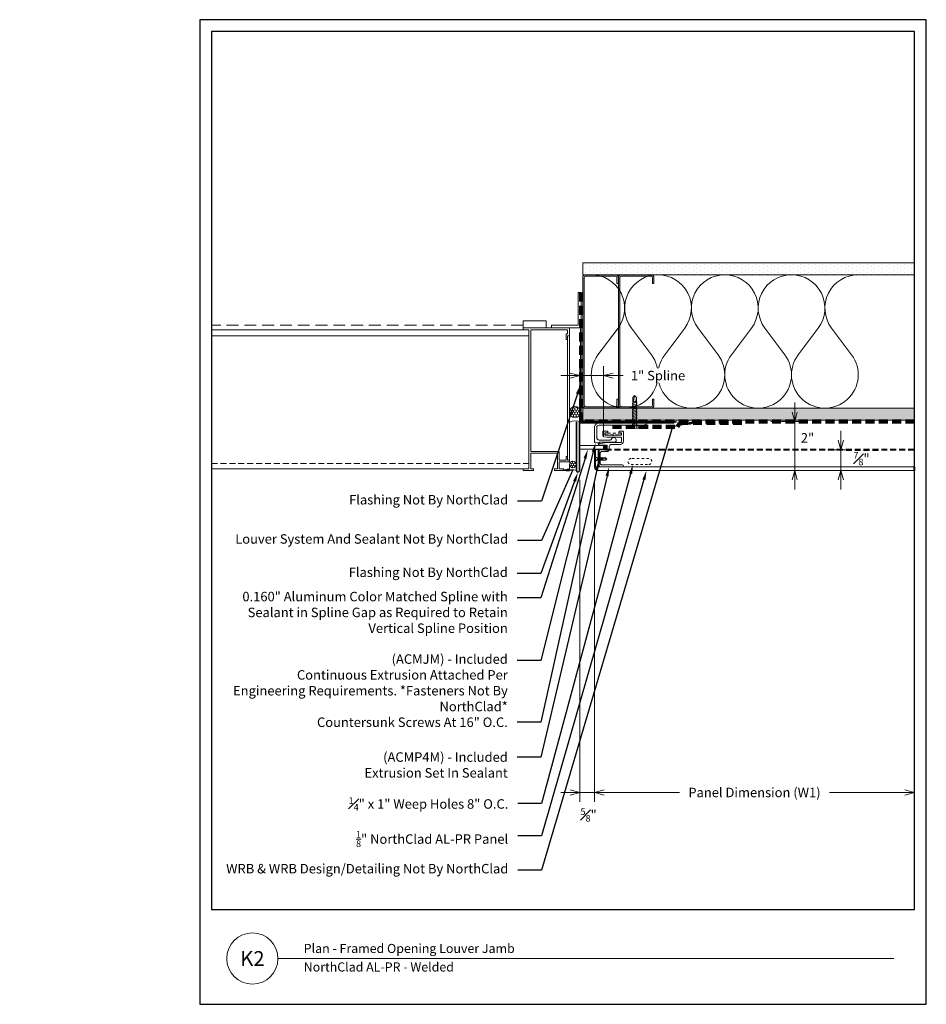
# Model space of a CAD drawing. Units: inches. Extents: x -21 to 604, y -197 to 42.
# Drawn here: x 352 to 391, y -131 to -89 of the extents above; entities that cross this region are included whole.
import ezdxf
from ezdxf import colors
from ezdxf.entities.mleader import LeaderData, LeaderLine
from ezdxf.enums import TextEntityAlignment as Align
from ezdxf.math import Vec2, Vec3

# ---------------------------------------------------------------- set-up
doc = ezdxf.new("R2010")
doc.units = ezdxf.units.IN
doc.header["$MEASUREMENT"] = 0
doc.linetypes.add('DASHED', pattern=[0.75, 0.5, -0.25])
doc.linetypes.add('HIDDEN', pattern=[0.375, 0.25, -0.125])
doc.layers.get('Defpoints').update_dxf_attribs({"color": 3})
doc.layers.add('nc-Border', color=156, linetype='Continuous', plot=False)
for name, color, linetype, lineweight in [('nc-Det-By_Others', 8, 'Continuous', 0), ('nc-Det-Call_Outs', 51, 'Continuous', 9), ('nc-Det-Dimensions', 51, 'Continuous', 9), ('nc-Det-Extrusion', 30, 'Continuous', 18), ('nc-Det-Hardware', 111, 'Continuous', 13), ('nc-Det-Obj_01_Panels', 1, 'Continuous', 20), ('nc-Det-Sealant', 143, 'Continuous', 13), ('nc-Det-Underlayment-others', 8, 'HIDDEN', 100), ('nc-Dim-Panel', 1, 'Continuous', 40), ('nc-Elev-Panels 01', 1, 'Continuous', 20), ('NSE-By_Others', 8, 'Continuous', 0), ('nsm-Det-By_Others', 8, 'Continuous', 0), ('nsm-Det-Title', 51, 'Continuous', 9)]:
    doc.layers.add(name, color=color, linetype=linetype, lineweight=lineweight)
doc.styles.add('004 - NSSM - Standard', font='arial.ttf', dxfattribs={"height": 0.4})
doc.styles.get("Standard").update_dxf_attribs({"font": 'arial.ttf', "height": 0.0938})
doc.dimstyles.new('004 - NC - Standard', dxfattribs={"dimtxt": 0.4, "dimasz": 0.4, "dimexe": 0.4, "dimexo": 0.4, "dimgap": 0.4, "dimtad": 0, "dimtih": 1, "dimtoh": 1, "dimdec": 4, "dimzin": 3, "dimdsep": 46, "dimlunit": 5, "dimtxsty": '004 - NSSM - Standard', "dimblk": 'OPEN30', "dimcen": 0.4, "dimclrd": 256, "dimclre": 256, "dimclrt": 256, "dimazin": 0, "dimtfac": 0.7, "dimtdec": 4, "dimtmove": 1, "dimatfit": 2, "dimfxl": 1, "dimtfill": 1, "dimtfillclr": 11, "dimfrac": 1, "dimtolj": 1, "dimtzin": 0, "dimlwd": 0, "dimlwe": 0, "dimarcsym": 0})
doc.dimstyles.get("Standard").update_dxf_attribs({"dimtxt": 0.0938, "dimasz": 0.09375, "dimexe": 0.09375, "dimexo": 0.09375, "dimgap": 0.09375, "dimtad": 0, "dimdec": 4, "dimzin": 3, "dimdsep": 46, "dimlunit": 5, "dimtxsty": 'Standard', "dimblk": 'OPEN30', "dimcen": 0.09375, "dimclrd": 256, "dimclre": 256, "dimclrt": 256, "dimadec": 0, "dimazin": 0, "dimtfac": 0.7, "dimtdec": 4, "dimtofl": 0, "dimtmove": 2, "dimatfit": 2, "dimfxl": 1, "dimtolj": 1, "dimtzin": 0, "dimlwd": -1, "dimlwe": -1, "dimarcsym": 0})
pattern_1 = [(0, (-0.00079, 0.5), (0.09375, 0.0541266), [0.0625, -0.125]), (120, (-0.00079, 0.5), (-0.09375, 0.0541266), [0.0625, -0.125]), (60, (-0.00079, 0.5), (2e-17, 0.108253), [-0.125, 0.0625])]

# ---------------------------------------------------------------- blocks, each defined once
blk = doc.blocks.new('Border')
at = {"layer": 'nc-Border'}
for points in [[(30.625, 41.5), (0, 41.5), (0, 0), (30.625, 0)], [(0.5, 4), (30.125, 4), (30.125, 41), (0.5, 41)]]:
    blk.add_lwpolyline(points, close=True, dxfattribs=at)
blk = doc.blocks.new('*U709')
for points in [[(0, 11.25, 0.618034), (2.25, 10.125), (3.375, 10.969, -2), (3.375, 8.719), (2.25, 9.563, 0.618034), (0, 8.438)], [(0, 8.438, 0.618034), (2.25, 7.313), (3.375, 8.156, -2), (3.375, 5.906), (2.25, 6.75, 0.618034), (0, 5.625)], [(0, 5.625, 0.618034), (2.25, 4.5), (3.375, 5.344, -2), (3.375, 3.094), (2.25, 3.938, 0.618034), (0, 2.813)], [(0, 2.813, 0.618034), (2.25, 1.687), (3.375, 2.531, -2), (3.375, 0.281), (2.25, 1.125, 0.618034), (0, 0)]]:
    blk.add_lwpolyline(points, format="xyb")
blk = doc.blocks.new('*U706')
at = {"layer": 'nc-Det-By_Others'}
h = blk.add_hatch(dxfattribs=at)
h.set_pattern_fill('PLYWOOD', color=256, scale=1.3, angle=90, style=0)
h.set_pattern_definition([(90, (0.06927, -21.43135), (-0.13, 8e-18), [1.3]), (135, (0.06927, -21.43135), (2e-17, 0.13), [0.1838478, -0.1838478]), (45, (0.06927, -21.43135), (4e-17, 0.13), [0.1838478, -0.1838478])])
h.paths.add_polyline_path([(0, 0), (0.5, 0), (0.5, 13.981), (0, 13.981)])
blk.add_lwpolyline([(0, 0), (0.5, 0), (0.5, 13.981), (0, 13.981)], close=True, dxfattribs=at)
blk = doc.blocks.new('*U707')
at = {"layer": 'nc-Det-By_Others'}
h = blk.add_hatch(dxfattribs=at)
h.set_pattern_fill('DOTS', color=256, scale=2.5, style=0)
h.set_pattern_definition([(0, (0.06927, -21.38648), (0.078125, 0.15625), [0, -0.15625])])
h.paths.add_polyline_path([(0.5, 13.981), (0, 13.981), (0, 0), (0.5, 0)])
blk.add_lwpolyline([(0, 13.981), (0.5, 13.981), (0.5, 0), (0, 0)], close=True, dxfattribs=at)
blk = doc.blocks.new('_Open30')
at = {"color": 0, "linetype": 'ByBlock', "lineweight": -2}
for p, q in [((-1, 0.27), (0, 0)), ((0, 0), (-1, -0.27)), ((0, 0), (-1, 0))]:
    blk.add_line(p, q, dxfattribs=at)
blk = doc.blocks.new('*D1162')
at = {"layer": 'Defpoints', "color": 0, "transparency": 16777216}
for p in [(376.019, -108.5), (376.642, -108.5), (376.019, -122.072)]:
    blk.add_point(p, dxfattribs=at)
at = {"layer": 'nc-Det-Dimensions', "lineweight": 0, "transparency": 16777216}
for p, q in [((376.019, -108.9), (376.019, -122.472)), ((376.642, -108.9), (376.642, -122.472)), ((375.619, -122.072), (375.219, -122.072)), ((376.642, -122.072), (376.019, -122.072)), ((377.042, -122.072), (377.442, -122.072))]:
    blk.add_line(p, q, dxfattribs=at)
at = {"layer": 'nc-Det-Dimensions', "lineweight": 0, "transparency": 16777216, "xscale": 0.4, "yscale": 0.4, "zscale": 0.4}
blk.add_blockref('_Open30', (376.019, -122.072), dxfattribs=at)
at = {"layer": 'nc-Det-Dimensions', "lineweight": 0, "transparency": 16777216, "xscale": 0.4, "yscale": 0.4, "zscale": 0.4, "rotation": 180}
blk.add_blockref('_Open30', (376.642, -122.072), dxfattribs=at)
at = {"layer": 'nc-Det-Dimensions', "transparency": 16777216, "insert": (376.392, -123.02), "char_height": 0.4, "attachment_point": 5, "style": '004 - NSSM - Standard', "bg_fill": 3, "box_fill_scale": 1.25, "bg_fill_color": 256, "bg_fill_true_color": 13158600, "bg_fill_transparency": 0}
blk.add_mtext('\\A1;{\\H0.7x;\\S5#8;}"', dxfattribs=at)
blk = doc.blocks.new('*D1163')
at = {"layer": 'Defpoints', "color": 0, "transparency": 16777216}
for p in [(376.642, -108.5), (390.125, -108.5), (390.125, -122.072)]:
    blk.add_point(p, dxfattribs=at)
at = {"layer": 'nc-Det-Dimensions', "lineweight": 0, "transparency": 16777216}
for p, q in [((376.642, -108.9), (376.642, -122.472)), ((377.042, -122.072), (380.22, -122.072)), ((389.725, -122.072), (386.547, -122.072))]:
    blk.add_line(p, q, dxfattribs=at)
at = {"layer": 'nc-Det-Dimensions', "lineweight": 0, "transparency": 16777216, "xscale": 0.4, "yscale": 0.4, "zscale": 0.4, "rotation": 180}
blk.add_blockref('_Open30', (376.642, -122.072), dxfattribs=at)
at = {"layer": 'nc-Det-Dimensions', "lineweight": 0, "transparency": 16777216, "xscale": 0.4, "yscale": 0.4, "zscale": 0.4}
blk.add_blockref('_Open30', (390.125, -122.072), dxfattribs=at)
at = {"layer": 'nc-Det-Dimensions', "transparency": 16777216, "insert": (383.383, -122.072), "char_height": 0.4, "attachment_point": 5, "style": '004 - NSSM - Standard', "bg_fill": 3, "box_fill_scale": 1.25, "bg_fill_color": 256, "bg_fill_true_color": 13158600, "bg_fill_transparency": 0}
blk.add_mtext('\\A1;Panel Dimension (W1)', dxfattribs=at)
blk = doc.blocks.new('Steel Stud Section')
at = {"layer": 'nc-Det-By_Others', "ltscale": 0.25}
blk.add_lwpolyline([(-2.4375, -1.5), (-2.6875, -1.5, -0.4142136), (-2.8125, -1.375), (-2.8125, -0.125, -0.4142136), (-2.6875, 0), (2.6875, 0, -0.4142136), (2.8125, -0.125), (2.8125, -1.375, -0.4142136), (2.6875, -1.5), (2.4375, -1.5), (2.4375, -1.4375), (2.6875, -1.4375, 0.4142136), (2.75, -1.375), (2.75, -0.125, 0.4142136), (2.6875, -0.0625), (-2.6875, -0.0625, 0.4142136), (-2.75, -0.125), (-2.75, -1.375, 0.4142136), (-2.6875, -1.4375), (-2.4375, -1.4375)], format="xyb", close=True, dxfattribs=at)
blk = doc.blocks.new('*U255')
at = {"linetype": 'Continuous'}
blk.add_lwpolyline([(0.706, 1.543), (0.77, 1.543, -0.414214), (0.9, 1.413), (0.9, 1.041, 0.414214), (1, 0.941), (1.109, 0.941, -0.414214), (1.205, 0.845), (1.205, 0.616, 0.414214), (1.255, 0.566), (1.71, 0.566, 0.414214), (1.76, 0.616), (1.76, 1.503, -1), (1.84, 1.503), (1.84, 0.701), (1.84, 0.539, -0.198912), (1.835, 0.528), (1.797, 0.491, -0.198912), (1.786, 0.486), (1.141, 0.486, -0.414214), (1.125, 0.502), (1.125, 0.845, 0.414214), (1.109, 0.861), (0.948, 0.861, 0.414214), (0.932, 0.845), (0.932, 0.58, -0.045635), (0.931, 0.577), (0.917, 0.5, -0.832406), (0.883, 0.5), (0.82, 0.843, -0.045635), (0.82, 0.845), (0.82, 1.413, 0.414214), (0.77, 1.463), (0.642, 1.463, 0.414214), (0.592, 1.413), (0.592, 0.861, -0.01996), (0.592, 0.86), (0.581, 0.719, -0.391021), (0.531, 0.673), (0.354, 0.673, -0.414214), (0.338, 0.689), (0.338, 0.849, -1), (0.418, 0.849), (0.418, 0.769, 0.414214), (0.434, 0.753), (0.496, 0.753, 0.414214), (0.512, 0.769), (0.512, 1.086, -0.262938), (0.52, 1.1, 0.564932), (0.52, 1.125, -0.262938), (0.512, 1.139), (0.512, 1.447, 0.414214), (0.496, 1.463), (0.434, 1.463, 0.414214), (0.418, 1.447), (0.418, 1.383, -1), (0.338, 1.383), (0.338, 1.493, -0.414214), (0.388, 1.543)], format="xyb", close=True, dxfattribs=at)
at = {"linetype": 'HIDDEN', "lineweight": 0, "ltscale": 0.5}
blk.add_lwpolyline([(0.434, 1.448), (0.434, 0.768), (0.496, 0.768), (0.496, 1.448)], close=True, dxfattribs=at)
blk = doc.blocks.new('*U254')
blk.add_lwpolyline([(0.616, 0.397), (0.19, 0.397, -0.414214), (0.09, 0.497), (0.09, 1.982, -1), (0.09, 2.012), (0.09, 2.309), (0.055, 2.475, 0.900068), (0, 2.469), (0, 2.012, -1), (0, 1.982), (0, 0.497, 0.414214), (0.19, 0.307), (0.825, 0.307), (0.836, 0.397), (0.836, 0.513), (0.806, 0.513), (0.806, 1.026), (0.789, 1.189, 0.383421), (0.761, 1.213), (0.706, 1.213, 0.873386), (0.679, 1.017, -0.337188), (0.716, 0.969), (0.716, 0.868, -1), (0.716, 0.848), (0.716, 0.834, -1), (0.716, 0.814), (0.716, 0.497, -0.414214)], format="xyb", close=True)
blk = doc.blocks.new('*U34')
at = {"layer": 'nc-Det-Sealant', "linetype": 'ByBlock', "lineweight": -2}
h = blk.add_hatch(dxfattribs=at)
h.set_pattern_fill('HONEY', color=0, scale=0.5)
h.set_pattern_definition(pattern_1)
edge = h.paths.add_edge_path()
edge.add_arc((0.418, 0.234), 0.234, 0, 360)
at = {"layer": 'nc-Det-Sealant', "color": 0, "linetype": 'ByBlock', "lineweight": -2}
for points in [[(0, 0.468), (0.418, 0.468)], [(0, 0), (0.418, 0)]]:
    blk.add_lwpolyline(points, dxfattribs=at)
blk.add_circle((0.418, 0.234), 0.234, dxfattribs=at)
blk.add_arc((-0.522, 0.234), 0.572, 335.8553, 24.1447, dxfattribs=at)
blk = doc.blocks.new('*U50')
at = {"layer": 'nc-Det-Sealant', "linetype": 'ByBlock', "lineweight": -2}
h = blk.add_hatch(dxfattribs=at)
h.set_pattern_fill('HONEY', color=0, scale=0.5)
h.set_pattern_definition(pattern_1)
edge = h.paths.add_edge_path()
edge.add_arc((0.251, 0.14), 0.14, 0, 360)
at = {"layer": 'nc-Det-Sealant', "color": 0, "linetype": 'ByBlock', "lineweight": -2}
for points in [[(0, 0.28), (0.251, 0.28)], [(0, 0), (0.251, 0)]]:
    blk.add_lwpolyline(points, dxfattribs=at)
blk.add_circle((0.251, 0.14), 0.14, dxfattribs=at)
blk.add_arc((-0.313, 0.14), 0.343, 335.8553, 24.1447, dxfattribs=at)
blk = doc.blocks.new('*U696')
at = {"layer": 'nc-Det-By_Others', "linetype": 'Continuous'}
for p, q in [((0.974, 6.006), (0.974, 6.309)), ((0.974, 6.309), (1.948, 6.309)), ((1.948, 6.309), (1.948, 6.006)), ((1.948, 6.006), (0, 6.006)), ((0, 6.006), (0, 5.678)), ((0.079, 5.754), (0.079, 5.93)), ((0.079, 5.93), (1.629, 5.93)), ((1.629, 5.93), (1.629, 0.806)), ((1.705, 0.076), (1.705, 5.93)), ((1.705, 5.93), (1.948, 5.93)), ((1.948, 5.93), (1.948, 6.006)), ((1.948, 5.93), (15.082, 5.93)), ((0, 5.678), (0.079, 5.678)), ((0.139, 5.754), (0.079, 5.754)), ((0.079, 5.678), (0.079, 5.526)), ((0.079, 5.526), (0.139, 5.526)), ((0.139, 5.526), (0.139, 5.754)), ((1.705, 5.68), (15.082, 5.68)), ((0.079, 0.441), (0, 0.441)), ((0, 0.441), (0, 0.365)), ((0.139, 0.593), (0.079, 0.593)), ((0.079, 0.593), (0.079, 0.441)), ((0.139, 0.441), (0.139, 0.593)), ((0.426, 0.441), (0.139, 0.441)), ((1.629, 0.806), (0.426, 0.806)), ((0.426, 0.806), (0.426, 0.441)), ((0.502, 0.076), (0.502, 0.731)), ((0.502, 0.731), (1.629, 0.731)), ((1.629, 0.731), (1.629, 0.076)), ((0, 0.365), (0.426, 0.365)), ((0.426, 0.076), (0.244, 0.076)), ((0.244, 0.076), (0.244, 0)), ((0.426, 0.365), (0.426, 0.076)), ((0.623, 0.076), (0.502, 0.076)), ((0.623, 0), (0.623, 0.076)), ((1.629, 0.076), (1.507, 0.076)), ((1.507, 0.076), (1.507, 0)), ((1.948, 0.076), (1.705, 0.076)), ((1.948, 0.076), (15.082, 0.076)), ((1.948, 0), (1.948, 0.076)), ((0.244, 0), (0.623, 0)), ((1.507, 0), (1.948, 0))]:
    blk.add_line(p, q, dxfattribs=at)
at = {"layer": 'nc-Det-By_Others', "linetype": 'DASHED'}
blk.add_line((1.948, 6.127), (15.082, 6.127), dxfattribs=at)
at = {"layer": 'nc-Det-By_Others', "linetype": 'HIDDEN'}
blk.add_line((1.705, 0.301), (15.082, 0.301), dxfattribs=at)
at = {"layer": 'nc-Det-By_Others'}
blk.add_lwpolyline([(0, 5.678), (0.079, 5.678), (0.079, 0.441), (0, 0.441)], close=True, dxfattribs=at)
blk = doc.blocks.new('*D1164')
at = {"layer": 'Defpoints', "color": 0, "transparency": 16777216}
for p in [(383.673, -106.437), (385.077, -106.437), (383.673, -108.5)]:
    blk.add_point(p, dxfattribs=at)
at = {"layer": 'nc-Det-Dimensions', "lineweight": 0, "transparency": 16777216}
for p, q in [((385.077, -106.037), (385.077, -105.637)), ((384.073, -106.437), (385.477, -106.437)), ((384.073, -108.5), (385.477, -108.5)), ((385.077, -108.9), (385.077, -109.3))]:
    blk.add_line(p, q, dxfattribs=at)
at = {"layer": 'nc-Det-Dimensions', "lineweight": 0, "transparency": 16777216, "xscale": 0.4, "yscale": 0.4, "zscale": 0.4}
for p, rotation in [((385.077, -106.437), 270), ((385.077, -108.5), 90)]:
    blk.add_blockref('_Open30', p, dxfattribs=dict(at, rotation=rotation))
at = {"layer": 'nc-Det-Dimensions', "transparency": 16777216, "insert": (385.618, -107.125), "char_height": 0.4, "attachment_point": 5, "style": '004 - NSSM - Standard', "bg_fill": 3, "box_fill_scale": 1.25, "bg_fill_color": 256, "bg_fill_true_color": 13158600, "bg_fill_transparency": 0}
blk.add_mtext('\\A1;2"', dxfattribs=at)
at = {"layer": 'nc-Det-Dimensions', "lineweight": 0, "transparency": 16777216}
blk.add_line((385.077, -108.5), (385.077, -106.437), dxfattribs=at)
blk.add_line((385.077, -108.5), (385.077, -106.437), dxfattribs=at)
blk = doc.blocks.new('*D1165')
at = {"layer": 'Defpoints', "color": 0, "transparency": 16777216}
for p in [(386.071, -107.625), (386.071, -108.5)]:
    blk.add_point(p, dxfattribs=at)
at = {"layer": 'nc-Det-Dimensions', "lineweight": 0, "transparency": 16777216}
for p, q in [((387.021, -107.225), (387.021, -106.825)), ((386.471, -107.625), (387.421, -107.625)), ((386.471, -108.5), (387.421, -108.5)), ((387.021, -108.9), (387.021, -109.3))]:
    blk.add_line(p, q, dxfattribs=at)
at = {"layer": 'nc-Det-Dimensions', "transparency": 16777216, "insert": (387.893, -108.005), "char_height": 0.4, "attachment_point": 5, "style": '004 - NSSM - Standard', "bg_fill": 3, "box_fill_scale": 1.25, "bg_fill_color": 256, "bg_fill_true_color": 13158600, "bg_fill_transparency": 0}
blk.add_mtext('\\A1;{\\H0.7x;\\S7#8;}"', dxfattribs=at)
at = {"layer": 'Defpoints', "color": 0, "transparency": 16777216}
blk.add_point((387.021, -108.5), dxfattribs=at)
at = {"layer": 'nc-Det-Dimensions', "lineweight": 0, "transparency": 16777216}
blk.add_line((387.021, -107.625), (387.021, -108.5), dxfattribs=at)
blk.add_line((387.021, -107.625), (387.021, -108.5), dxfattribs=at)
at = {"layer": 'nc-Det-Dimensions', "lineweight": 0, "transparency": 16777216, "xscale": 0.4, "yscale": 0.4, "zscale": 0.4}
for p, rotation in [((387.021, -107.625), 270), ((387.021, -108.5), 90)]:
    blk.add_blockref('_Open30', p, dxfattribs=dict(at, rotation=rotation))
blk = doc.blocks.new('*D1169')
at = {"layer": 'Defpoints', "color": 0, "transparency": 16777216}
for p in [(377.02, -104.501), (376.019, -107.45), (377.02, -107.45)]:
    blk.add_point(p, dxfattribs=at)
at = {"layer": 'nc-Det-Dimensions', "lineweight": 0, "transparency": 16777216}
for p, q in [((376.019, -107.05), (376.019, -104.101)), ((377.02, -107.05), (377.02, -104.101)), ((375.619, -104.501), (375.219, -104.501)), ((376.019, -104.501), (377.02, -104.501)), ((376.019, -104.501), (377.02, -104.501)), ((377.851, -104.501), (377.02, -104.501)), ((377.42, -104.501), (377.82, -104.501))]:
    blk.add_line(p, q, dxfattribs=at)
at = {"layer": 'nc-Det-Dimensions', "lineweight": 0, "transparency": 16777216, "xscale": 0.4, "yscale": 0.4, "zscale": 0.4}
blk.add_blockref('_Open30', (376.019, -104.501), dxfattribs=at)
at = {"layer": 'nc-Det-Dimensions', "lineweight": 0, "transparency": 16777216, "xscale": 0.4, "yscale": 0.4, "zscale": 0.4, "rotation": 180}
blk.add_blockref('_Open30', (377.02, -104.501), dxfattribs=at)
at = {"layer": 'nc-Det-Dimensions', "transparency": 16777216, "insert": (379.318, -104.501), "char_height": 0.4, "attachment_point": 5, "style": '004 - NSSM - Standard', "bg_fill": 3, "box_fill_scale": 1.25, "bg_fill_color": 256, "bg_fill_true_color": 13158600, "bg_fill_transparency": 0}
blk.add_mtext('\\A1;1" Spline', dxfattribs=at)
blk = doc.blocks.new('*U1211')
at = {"layer": 'nc-Dim-Panel'}
for p, q in [((-0.875, 13.478), (-0.125, 13.478)), ((-0.875, 13.32), (-0.157, 13.32)), ((0, 0), (-0.157, 0))]:
    blk.add_line(p, q, dxfattribs=at)
at = {"layer": 'nc-Dim-Panel', "color": 8, "linetype": 'HIDDEN'}
blk.add_line((-0.875, 13.018), (-0.875, 0), dxfattribs=at)
at = {"layer": 'nc-Elev-Panels 01'}
for p, q in [((-0.875, 13.478), (-0.875, 13.32)), ((-0.157, 13.32), (-0.157, 0)), ((0, 13.353), (0, 0))]:
    blk.add_line(p, q, dxfattribs=at)
blk.add_arc((-0.125, 13.353), 0.125, 0, 90, dxfattribs=at)
blk = doc.blocks.new('*U272')
blk.add_lwpolyline([(0, 1.001), (0.157, 1.001), (0.157, 0), (0, 0)], close=True)
blk = doc.blocks.new('Plan Weep')
at = {"linetype": 'HIDDEN', "ltscale": 0.25}
blk.add_lwpolyline([(-0.625, 0.4375, 1), (-0.625, 0.1875), (0.125, 0.1875, 1), (0.125, 0.4375)], format="xyb", close=True, dxfattribs=at)
blk = doc.blocks.new('*U154')
blk.add_lwpolyline([(0.035, -0.125), (0.035, 0.125), (0.052, 0.125), (0.052, -0.125)], close=True)
for points in [[(0.052, 0.11), (0.136, 0.05), (0.5, 0.05), (0.552, 0), (0.5, -0.05), (0.136, -0.05), (0.052, -0.11), (0.052, 0.11)], [(0.5, 0.05), (0.402, 0.029), (0.373, 0), (0.402, -0.029), (0.5, -0.05)], [(0.402, 0.029), (0.552, 0)]]:
    blk.add_leader(points, dimstyle='Standard', override={"dimldrblk": 'None'})
at = {"has_arrowhead": 0}
for points in [[(0.143, 0.05), (0.148, 0.069), (0.184, -0.063), (0.187, -0.051)], [(0.175, 0.05), (0.18, 0.069), (0.215, -0.063), (0.218, -0.051)], [(0.206, 0.05), (0.211, 0.069), (0.246, -0.063), (0.25, -0.051)], [(0.237, 0.05), (0.242, 0.069), (0.278, -0.063), (0.281, -0.051)], [(0.268, 0.05), (0.273, 0.069), (0.309, -0.063), (0.312, -0.051)], [(0.3, 0.05), (0.305, 0.069), (0.34, -0.063), (0.343, -0.051)], [(0.331, 0.05), (0.336, 0.069), (0.371, -0.063), (0.375, -0.051)], [(0.362, 0.05), (0.367, 0.069), (0.403, -0.063), (0.406, -0.051)], [(0.136, 0), (0.153, -0.063), (0.156, -0.051)]]:
    blk.add_leader(points, dimstyle='Standard', override={"dimldrblk": 'None'}, dxfattribs=at)
blk = doc.blocks.new('*U149')
for p, q in [((-0.061, 0.09), (0.028, 0.09)), ((-0.061, -0.09), (0.028, -0.09))]:
    blk.add_line(p, q)
for points in [[(0.028, 0.181), (-0.061, 0.181, 0.414214), (-0.073, 0.168), (-0.073, -0.168, 0.414214), (-0.061, -0.18), (0.028, -0.18)], [(-0.073, 0.103, 0.414214), (-0.061, 0.09, 0.414214), (-0.073, 0.078)], [(-0.073, -0.078, 0.414214), (-0.061, -0.09, 0.414214), (-0.073, -0.103)]]:
    blk.add_lwpolyline(points, format="xyb")
blk.add_lwpolyline([(0.052, 0.196), (0.028, 0.196), (0.028, -0.196), (0.052, -0.196)], close=True)
for points in [[(0.052, 0.08), (1.219, 0.08), (1.302, 0), (1.219, -0.08), (0.052, -0.08), (0.052, 0.08)], [(1.219, 0.08), (1.062, 0.046), (1.016, 0), (1.062, -0.046), (1.219, -0.08)], [(1.062, 0.046), (1.302, 0)]]:
    blk.add_leader(points, dimstyle='Standard', override={"dimldrblk": 'None'})
at = {"has_arrowhead": 0}
for points in [[(0.078, 0.08), (0.085, 0.108), (0.143, -0.108), (0.151, -0.08)], [(0.14, 0.08), (0.148, 0.108), (0.206, -0.108), (0.213, -0.08)], [(0.203, 0.08), (0.21, 0.108), (0.268, -0.108), (0.276, -0.08)], [(0.265, 0.08), (0.273, 0.108), (0.331, -0.108), (0.338, -0.08)], [(0.328, 0.08), (0.335, 0.108), (0.393, -0.108), (0.401, -0.08)], [(0.39, 0.08), (0.398, 0.108), (0.456, -0.108), (0.463, -0.08)], [(0.453, 0.08), (0.46, 0.108), (0.518, -0.108), (0.526, -0.08)], [(0.515, 0.08), (0.523, 0.108), (0.581, -0.108), (0.588, -0.08)], [(0.578, 0.08), (0.585, 0.108), (0.643, -0.108), (0.651, -0.08)], [(0.64, 0.08), (0.648, 0.108), (0.706, -0.108), (0.713, -0.08)], [(0.703, 0.08), (0.71, 0.108), (0.768, -0.108), (0.776, -0.08)], [(0.765, 0.08), (0.773, 0.108), (0.831, -0.108), (0.838, -0.08)], [(0.828, 0.08), (0.835, 0.108), (0.893, -0.108), (0.901, -0.08)], [(0.89, 0.08), (0.898, 0.108), (0.956, -0.108), (0.963, -0.08)], [(0.953, 0.08), (0.96, 0.108), (1.018, -0.108), (1.026, -0.08)], [(0.052, 0), (0.081, -0.108), (0.088, -0.08)]]:
    blk.add_leader(points, dimstyle='Standard', override={"dimldrblk": 'None'}, dxfattribs=at)

msp = doc.modelspace()

# ---------------------------------------------------------------- hatches: boundary and pattern name
at = {"layer": 'nc-Det-By_Others'}
for points in [[(376.20677, -100.37352, -0.41421356), (376.26927, -100.31102), (377.51927, -100.31102, -0.41421356), (377.58177, -100.37352), (377.58177, -100.62352), (377.64427, -100.62352), (377.64427, -100.37352, 0.41421356), (377.51927, -100.24852), (376.26927, -100.24852, 0.41421356), (376.14427, -100.37352), (376.14427, -105.74852, 0.41421356), (376.26927, -105.87352), (377.51927, -105.87352, 0.41421356), (377.64427, -105.74852), (377.64427, -105.49852), (377.58177, -105.49852), (377.58177, -105.74852, -0.41421356), (377.51927, -105.81102), (376.26927, -105.81102, -0.41421356), (376.20677, -105.74852)], [(377.70677, -100.37352, -0.41421356), (377.76927, -100.31102), (379.01927, -100.31102, -0.41421356), (379.08177, -100.37352), (379.08177, -100.62352), (379.14427, -100.62352), (379.14427, -100.37352, 0.41421356), (379.01927, -100.24852), (377.76927, -100.24852, 0.41421356), (377.64427, -100.37352), (377.64427, -105.74852, 0.41421356), (377.76927, -105.87352), (379.01927, -105.87352, 0.41421356), (379.14427, -105.74852), (379.14427, -105.49852), (379.08177, -105.49852), (379.08177, -105.74852, -0.41421356), (379.01927, -105.81102), (377.76927, -105.81102, -0.41421356), (377.70677, -105.74852)]]:
    msp.add_hatch(color=256, dxfattribs=at).paths.add_polyline_path(points)
at = {"layer": 'NSE-By_Others'}
h = msp.add_hatch(dxfattribs=at)
h.set_pattern_fill('ANSI31', color=256, scale=0.25)
h.set_pattern_definition([(45, (287.571843, -1.941834), (-0.022097087, 0.022097087), [])])
edge = h.paths.add_edge_path()
edge.add_line((376.89562, -107.43127), (376.81487, -107.43154))
edge.add_arc((376.82841, -107.43705), 0.01462, 517.845783, 588.592675)
edge.add_line((376.81874, -107.44802), (377.02425, -107.44953))
edge.add_line((377.02425, -107.44953), (377.02425, -107.60703))
edge.add_line((377.02425, -107.60703), (376.82075, -107.60552))
edge.add_line((376.82075, -107.60552), (376.82075, -107.62502))
edge.add_line((376.82075, -107.62502), (377.16375, -107.62502))
edge.add_arc((377.16375, -107.60902), 0.016, 270, 360)
edge.add_line((377.17975, -107.60902), (377.17975, -107.44754))
edge.add_arc((377.16375, -107.44754), 0.016, 360, 450)
edge.add_line((377.16375, -107.43154), (376.89562, -107.43127))

# ---------------------------------------------------------------- linework, layer by layer
at = {"layer": 'nc-Det-By_Others'}
msp.add_lwpolyline([(376.04977, -102.53338), (376.04977, -106.46802), (380.08177, -106.46802), (380.08177, -106.43602), (376.08177, -106.43602), (376.08177, -102.53338)], close=True, dxfattribs=at)
at = {"layer": 'nc-Det-Underlayment-others', "ltscale": 1.5}
for points in [[(390.12497, -106.43602), (376.08177, -106.43602), (376.08177, -100.99416)], [(377.403, -106.66236), (380.14139, -106.66236), (380.22992, -106.49852), (383.01639, -106.49852)]]:
    msp.add_lwpolyline(points, dxfattribs=at)
at = {"layer": 'NSE-By_Others'}
msp.add_lwpolyline([(376.89562, -107.43127), (376.81487, -107.43154, 0.3188854), (376.81874, -107.44802), (377.02425, -107.44953), (377.02425, -107.60703), (376.82075, -107.60552), (376.82075, -107.62502), (377.16375, -107.62502, 0.41421356), (377.17975, -107.60902), (377.17975, -107.44754, 0.41421356), (377.16375, -107.43154)], format="xyb", close=True, dxfattribs=at)
at = {"layer": 'nsm-Det-By_Others'}
msp.add_lwpolyline([(374.83177, -102.36916), (375.95677, -102.36916), (375.95677, -100.99416), (376.08177, -100.99416), (376.08177, -102.49416), (374.83177, -102.49416)], close=True, dxfattribs=at)
at = {"layer": 'nsm-Det-Title'}
msp.add_line((363.29873, -129.07123), (389.25949, -129.07123), dxfattribs=at)
msp.add_circle((362.22015, -129.07123), 1.07858, dxfattribs=at)

# ---------------------------------------------------------------- block references
at = {"layer": 'nc-Border'}
msp.add_blockref('Border', (360, -131), dxfattribs=at)
at = {"layer": 'nc-Det-By_Others'}
for name, p, rotation in [('*U707', (376.14427, -99.74852), 270), ('Steel Stud Section', (376.14427, -103.06102), 90.00000000000001), ('*U709', (376.50554, -100.24852), 270), ('Steel Stud Section', (377.64427, -103.06102), 90.00000000000001), ('*U149', (378.33118, -106.64147), 89.99999999999999), ('*U706', (376.14427, -105.87352), 270)]:
    msp.add_blockref(name, p, dxfattribs=dict(at, rotation=rotation))
at = {"layer": 'nc-Det-By_Others', "xscale": -1, "rotation": 270}
msp.add_blockref('*U34', (375.58177, -106.45709), dxfattribs=at)
at = {"layer": 'nc-Det-Extrusion', "rotation": 270}
msp.add_blockref('*U254', (376.33427, -106.50002), dxfattribs=at)
at = {"layer": 'nc-Det-Hardware'}
msp.add_blockref('*U154', (376.60684, -108.01625), dxfattribs=at)
at = {"layer": 'nc-Det-Obj_01_Panels'}
msp.add_blockref('Plan Weep', (378.80413, -108.43489), dxfattribs=at)

# ---------------------------------------------------------------- texts
at = {"layer": 'nsm-Det-Title', "style": '004 - NSSM - Standard'}
for s, p in [('Plan - Framed Opening Louver Jamb', (364.38399, -128.6455)), ('NorthClad AL-PR - Welded', (364.38399, -129.42646))]:
    msp.add_text(s, height=0.3834951, dxfattribs=at).set_placement(p, align=Align.MIDDLE_LEFT)
msp.add_text('K2', height=0.625, dxfattribs=at).set_placement((362.22015, -129.07123), align=Align.MIDDLE_CENTER)

# ---------------------------------------------------------------- next in the draw order: dimensions: what is measured, and where the dimension line sits
at = {"layer": 'nc-Det-Dimensions'}
dim = msp.add_linear_dim(base=(376.01927, -122.07188), p1=(376.64155, -108.49964), p2=(376.01927, -108.49964), angle=180, dimstyle='004 - NC - Standard', override={"dimpost": '"'}, dxfattribs=at)
dim.commit()
dim.dimension.update_dxf_attribs({"geometry": '*D1162', "text_midpoint": (376.39165, -123.01998), "dimtype": 160})

# ---------------------------------------------------------------- next in the draw order: block references
at = {"layer": 'nc-Det-By_Others', "xscale": -1}
msp.add_blockref('*U696', (375.58183, -108.5), dxfattribs=at)
at = {"layer": 'nc-Det-By_Others', "xscale": -1, "rotation": 270}
msp.add_blockref('*U50', (375.58183, -108.5), dxfattribs=at)

# ---------------------------------------------------------------- next in the draw order: leaders
at = {"layer": 'nc-Det-Call_Outs'}
ml = msp.add_multileader_mtext('Standard', dxfattribs=at)
ml.set_content('Flashing Not By NorthClad', color=256, style='004 - NSSM - Standard')
ml.set_leader_properties(color=51)
ml.build(insert=Vec2(0, 0))
ml.multileader.update_dxf_attribs({"dogleg_length": 1, "arrow_head_size": 0.4})
ctx = ml.context
ctx.base_point, ctx.char_height, ctx.arrow_head_size, ctx.landing_gap_size, ctx.plane_origin = Vec3(366.07088, -109.79222), 0.4, 0.4, 0.4, Vec3(376.01927, -109.46082)
ctx.text_align_type = 2
notes = []
notes.append((ctx, [(0, (1, 1, 0), (374.39993, -109.79222), (-1, 0), 1, [(0, [(376.04977, -104.89261)], 0, [])])]))
ctx.mtext.insert, ctx.mtext.width, ctx.mtext.alignment, ctx.mtext.flow_direction = Vec3(372.99993, -109.53342), 9.8558358, 3, 5
ml = msp.add_multileader_mtext('Standard', dxfattribs=at)
ml.set_content('(ACMJM) - Included\\PContinuous Extrusion Attached Per Engineering Requirements. *Fasteners Not By NorthClad*', color=256, style='004 - NSSM - Standard')
ml.set_leader_properties(color=51)
ml.build(insert=Vec2(0, 0))
ml.multileader.update_dxf_attribs({"dogleg_length": 1, "arrow_head_size": 0.4})
ctx = ml.context
ctx.base_point, ctx.char_height, ctx.arrow_head_size, ctx.landing_gap_size, ctx.plane_origin = Vec3(360.8144, -116.50743), 0.4, 0.4, 0.4, Vec3(379.30001, -106.70325)
ctx.text_align_type = 2
notes.append((ctx, [(1, (1, 1, 0), (374.38438, -116.50743), (-1, 0), 1, [(0, [(376.68652, -107.33067)], 0, [])])]))
ctx.mtext.insert, ctx.mtext.width, ctx.mtext.alignment, ctx.mtext.flow_direction = Vec3(372.98438, -116.24863), 11.9039908, 3, 5
ml = msp.add_multileader_mtext('Standard', dxfattribs=at)
ml.set_content('0.160" Aluminum Color Matched Spline with Sealant in Spline Gap as Required to Retain Vertical Spline Position', color=256, style='004 - NSSM - Standard')
ml.set_leader_properties(color=256)
ml.build(insert=Vec2(0, 0))
ml.multileader.update_dxf_attribs({"dogleg_length": 1, "arrow_head_size": 0.4})
ctx = ml.context
ctx.base_point, ctx.char_height, ctx.arrow_head_size, ctx.landing_gap_size, ctx.plane_origin = Vec3(361.68234, -113.87064), 0.4, 0.4, 0.4, Vec3(414.68397, -109.95472)
ctx.text_align_type = 2
notes.append((ctx, [(0, (1, 1, 0), (374.38438, -113.87064), (-1, 0), 1, [(0, [(376.36002, -107.60703)], 0, [])])]))
ctx.mtext.insert, ctx.mtext.width, ctx.mtext.alignment, ctx.mtext.flow_direction = Vec3(372.98438, -113.61512), 11.5066333, 3, 5
ml = msp.add_multileader_mtext('Standard', dxfattribs=at)
ml.set_content('Louver System And Sealant Not By NorthClad', color=256, style='004 - NSSM - Standard')
ml.set_leader_properties(color=51)
ml.build(insert=Vec2(0, 0))
ml.multileader.update_dxf_attribs({"dogleg_length": 1, "arrow_head_size": 0.4})
ctx = ml.context
ctx.base_point, ctx.char_height, ctx.arrow_head_size, ctx.landing_gap_size, ctx.plane_origin = Vec3(361.25123, -111.44564), 0.4, 0.4, 0.4, Vec3(373.57985, -110.15194)
ctx.text_align_type = 2
notes.append((ctx, [(0, (1, 1, 0), (374.39993, -111.44564), (-1, 0), 1, [(1, [(375.17267, -108.5), (375.72205, -108.47001)], 0, [])])]))
ctx.mtext.insert, ctx.mtext.width, ctx.mtext.alignment, ctx.mtext.flow_direction = Vec3(372.99993, -111.18684), 12.1611986, 3, 5
ml = msp.add_multileader_mtext('Standard', dxfattribs=at)
ml.set_content('Flashing Not By NorthClad', color=256, style='004 - NSSM - Standard')
ml.set_leader_properties(color=51)
ml.build(insert=Vec2(0, 0))
ml.multileader.update_dxf_attribs({"dogleg_length": 1, "arrow_head_size": 0.4})
ctx = ml.context
ctx.base_point, ctx.char_height, ctx.arrow_head_size, ctx.landing_gap_size, ctx.plane_origin = Vec3(366.05532, -112.84849), 0.4, 0.4, 0.4, Vec3(376.56054, -108.48289)
ctx.text_align_type = 2
notes.append((ctx, [(0, (1, 1, 0), (374.38438, -112.84849), (-1, 0), 1, [(0, [(375.93893, -108.57812)], 0, [])])]))
ctx.mtext.insert, ctx.mtext.width, ctx.mtext.alignment, ctx.mtext.flow_direction = Vec3(372.98438, -112.58969), 12.1456461, 3, 5
for ctx, leaders in notes:
    for number, flags, end, landing, length, lines in leaders:
        leader = LeaderData()
        leader.index, (leader.has_last_leader_line, leader.has_dogleg_vector, leader.attachment_direction) = number, flags
        leader.last_leader_point, leader.dogleg_vector, leader.dogleg_length = Vec3(end), Vec3(landing), length
        for number, points, colour, breaks in lines:
            line = LeaderLine()
            line.index, line.vertices, line.color, line.breaks = number, Vec3.list(points), colors.encode_raw_color(colour), breaks
            leader.lines.append(line)
        ctx.leaders.append(leader)

# ---------------------------------------------------------------- next in the draw order: dimensions: what is measured, and where the dimension line sits
at = {"layer": 'nc-Det-Dimensions'}
dim = msp.add_linear_dim(base=(390.12497, -122.07188), p1=(376.64155, -108.5), p2=(390.12497, -108.49964), angle=180, text='Panel Dimension (W1)', dimstyle='004 - NC - Standard', override={"dimpost": '"', "dimse2": 1}, dxfattribs=at)
dim.commit()
dim.dimension.update_dxf_attribs({"geometry": '*D1163', "text_midpoint": (383.38326, -122.07188)})

# ---------------------------------------------------------------- next in the draw order: linework, layer by layer
at = {"layer": 'nc-Det-By_Others'}
msp.add_lwpolyline([(379.90952, -106.46802), (375.98727, -106.46802), (375.98727, -108.49964, -1), (375.89427, -108.49964), (375.89427, -106.46802), (375.86227, -106.46802), (375.86227, -108.49964, 1), (376.01927, -108.49964), (376.01927, -106.50002), (379.90952, -106.50002)], format="xyb", close=True, dxfattribs=at)

# ---------------------------------------------------------------- next in the draw order: block references
at = {"layer": 'nc-Det-Extrusion', "rotation": 270}
msp.add_blockref('*U255', (376.31877, -106.50002), dxfattribs=at)

# ---------------------------------------------------------------- next in the draw order: dimensions: what is measured, and where the dimension line sits
at = {"layer": 'nc-Det-Dimensions'}
dim = msp.add_linear_dim(base=(385.0771, -106.43714), p1=(383.67313, -108.49964), p2=(383.67313, -106.43714), angle=270, text='2"', dimstyle='004 - NC - Standard', override={"dimpost": '"'}, dxfattribs=at)
dim.commit()
dim.dimension.update_dxf_attribs({"geometry": '*D1164', "text_midpoint": (385.61788, -107.12493), "dimtype": 160})

# ---------------------------------------------------------------- next in the draw order: leaders
at = {"layer": 'nc-Det-Call_Outs'}
ml = msp.add_multileader_mtext('Standard', dxfattribs=at)
ml.set_content('WRB & WRB Design/Detailing Not By NorthClad', color=256, style='004 - NSSM - Standard')
ml.set_leader_properties(color=51)
ml.build(insert=Vec2(0, 0))
ml.multileader.update_dxf_attribs({"dogleg_length": 1, "arrow_head_size": 0.4})
ctx = ml.context
ctx.base_point, ctx.char_height, ctx.arrow_head_size, ctx.landing_gap_size, ctx.plane_origin = Vec3(360.63648, -125.3422), 0.4, 0.4, 0.4, Vec3(374.92285, -113.5516)
ctx.text_align_type = 2
notes = []
notes.append((ctx, [(1, (1, 1, 0), (374.40728, -125.3422), (-1, 0), 1, [(1, [(381.0247, -106.43602), (379.92697, -106.66236)], 0, [])])]))
ctx.mtext.insert, ctx.mtext.width, ctx.mtext.alignment, ctx.mtext.flow_direction = Vec3(373.00728, -125.0834), 20.5956724, 3, 5
ml = msp.add_multileader_mtext('Standard', dxfattribs=at)
ml.set_content('\\A1;{\\H0.7x;\\S1#4;\\H1.4286x;" x 1" Weep Holes 8" O.C.}', color=256, style='004 - NSSM - Standard')
ml.set_leader_properties(color=51)
ml.build(insert=Vec2(0, 0))
ml.multileader.update_dxf_attribs({"dogleg_length": 1, "arrow_head_size": 0.4})
ctx = ml.context
ctx.base_point, ctx.char_height, ctx.arrow_head_size, ctx.landing_gap_size, ctx.plane_origin = Vec3(365.7822, -122.5316), 0.4, 0.4, 0.4, Vec3(379.14232, -108.31102)
ctx.text_align_type = 2
notes.append((ctx, [(1, (1, 1, 0), (374.40728, -122.5316), (-1, 0), 1, [(0, [(378.26652, -108.25)], 0, [])])]))
ctx.mtext.insert, ctx.mtext.width, ctx.mtext.alignment, ctx.mtext.flow_direction = Vec3(373.00728, -122.27607), 10.7305834, 3, 5
ml = msp.add_multileader_mtext('Standard', dxfattribs=at)
ml.set_content('Countersunk Screws At 16" O.C.', color=256, style='004 - NSSM - Standard')
ml.set_leader_properties(color=51)
ml.build(insert=Vec2(0, 0))
ml.multileader.update_dxf_attribs({"dogleg_length": 1, "arrow_head_size": 0.4})
ctx = ml.context
ctx.base_point, ctx.char_height, ctx.arrow_head_size, ctx.landing_gap_size, ctx.plane_origin = Vec3(364.54291, -119.11495), 0.4, 0.4, 0.4, Vec3(376.42434, -112.00393)
ctx.text_align_type = 2
notes.append((ctx, [(1, (1, 1, 0), (374.38438, -119.11495), (-1, 0), 1, [(0, [(376.82128, -108.07694)], 0, [])])]))
ctx.mtext.insert, ctx.mtext.width, ctx.mtext.defined_height, ctx.mtext.alignment, ctx.mtext.flow_direction = Vec3(372.98438, -118.91154), 8.2296117, 0.63592, 3, 5
ml = msp.add_multileader_mtext('Standard', dxfattribs=at)
ml.set_content('(ACMP4M) - Included\\PExtrusion Set In Sealant', color=256, style='004 - NSSM - Standard')
ml.set_leader_properties(color=51)
ml.build(insert=Vec2(0, 0))
ml.multileader.update_dxf_attribs({"dogleg_length": 1, "arrow_head_size": 0.4})
ctx = ml.context
ctx.base_point, ctx.char_height, ctx.arrow_head_size, ctx.landing_gap_size, ctx.plane_origin = Vec3(366.63759, -120.58237), 0.4, 0.4, 0.4, Vec3(374.87303, -117.03836)
ctx.text_align_type = 2
notes.append((ctx, [(1, (1, 1, 0), (374.38438, -120.58237), (-1, 0), 1, [(0, [(377.26071, -108.33954)], 0, [])])]))
ctx.mtext.insert, ctx.mtext.width, ctx.mtext.alignment, ctx.mtext.flow_direction = Vec3(372.98438, -120.37896), 8.492718, 3, 5
ml = msp.add_multileader_mtext('Standard', dxfattribs=at)
ml.set_content('\\A1;{\\H0.7x;\\S1/8;}" NorthClad AL-PR Panel', color=256, style='004 - NSSM - Standard')
ml.set_leader_properties(color=51)
ml.build(insert=Vec2(0, 0))
ml.multileader.update_dxf_attribs({"dogleg_length": 1, "arrow_head_size": 0.4})
ctx = ml.context
ctx.base_point, ctx.char_height, ctx.arrow_head_size, ctx.landing_gap_size, ctx.plane_origin = Vec3(366.18851, -123.90257), 0.4, 0.4, 0.4, Vec3(380.36779, -108.74852)
notes.append((ctx, [(1, (1, 1, 0), (374.40728, -123.90257), (-1, 0), 1, [(0, [(378.83353, -108.5)], 0, [])])]))
ctx.mtext.insert, ctx.mtext.width, ctx.mtext.flow_direction = Vec3(366.58851, -123.69916), 10.7303596, 5
for ctx, leaders in notes:
    for number, flags, end, landing, length, lines in leaders:
        leader = LeaderData()
        leader.index, (leader.has_last_leader_line, leader.has_dogleg_vector, leader.attachment_direction) = number, flags
        leader.last_leader_point, leader.dogleg_vector, leader.dogleg_length = Vec3(end), Vec3(landing), length
        for number, points, colour, breaks in lines:
            line = LeaderLine()
            line.index, line.vertices, line.color, line.breaks = number, Vec3.list(points), colors.encode_raw_color(colour), breaks
            leader.lines.append(line)
        ctx.leaders.append(leader)

# ---------------------------------------------------------------- next in the draw order: dimensions: what is measured, and where the dimension line sits
at = {"layer": 'nc-Det-Dimensions'}
dim = msp.add_linear_dim(base=(377.02045, -104.50128), p1=(376.01927, -107.44953), p2=(377.02045, -107.44953), text='<> Spline', dimstyle='004 - NC - Standard', override={"dimpost": '"'}, dxfattribs=at)
dim.commit()
dim.dimension.update_dxf_attribs({"geometry": '*D1169', "text_midpoint": (379.31826, -104.48089), "dimtype": 160})
dim = msp.add_linear_dim(base=(387.02092, -108.49964), p1=(386.0714, -107.62464), p2=(386.0714, -108.49964), angle=270, dimstyle='004 - NC - Standard', override={"dimpost": '"'}, dxfattribs=at)
dim.commit()
dim.dimension.update_dxf_attribs({"geometry": '*D1165', "text_midpoint": (387.89294, -108.00474), "dimtype": 160})

# ---------------------------------------------------------------- next in the draw order: block references
at = {"layer": 'nc-Det-Obj_01_Panels', "rotation": 270}
msp.add_blockref('*U272', (376.01927, -107.44954), dxfattribs=at)
at = {"layer": 'nc-Det-Obj_01_Panels', "xscale": -1, "rotation": 90}
msp.add_blockref('*U1211', (390.12497, -108.49704), dxfattribs=at)

doc.saveas('drawing.dxf')
